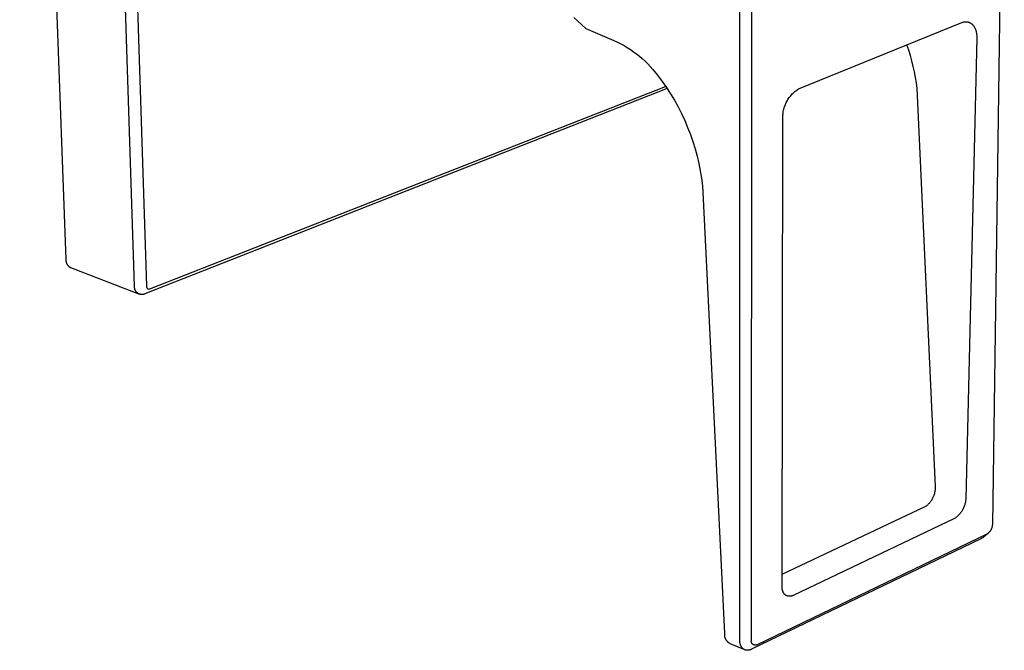
# Model space of a CAD drawing. Units: millimetres. Extents: x -183 to 225, y -263 to 247.
# Drawn here: x -183 to -76, y -263 to -194 of the extents above; entities that cross this region are included whole.
import ezdxf

# ---------------------------------------------------------------- set-up
doc = ezdxf.new("R2010")
doc.units = ezdxf.units.MM
doc.header["$MEASUREMENT"] = 0
doc.layers.add('Default', color=7, linetype='Continuous', true_color=0x000000)

msp = doc.modelspace()

# ---------------------------------------------------------------- linework, layer by layer
at = {"layer": 'Default', "color": 7, "true_color": 0xffffff}
for p, q in [((-183.19, -81.09), (-178.14, -219.93)), ((-170.62, -222.84), (-175.15, -83.54)), ((-173.76, -83.52), (-169.32, -222.85)), ((-75.53, -156.94), (-76.83, -248.87)), ((-104.46, -261.5), (-104.46, -166.86)), ((-103.17, -261.52), (-103.11, -166.84)), ((-122.6, -193.51), (-121.28, -194.69)), ((-121.28, -194.69), (-118.21, -196.01)), ((-98.02, -201.28), (-80.19, -194.05)), ((-80.19, -194.05), (-80.16, -194.04)), ((-80.16, -194.04), (-80.12, -194.03)), ((-80.12, -194.03), (-80.08, -194.01)), ((-80.08, -194.01), (-80.05, -194)), ((-80.05, -194), (-80.01, -193.99)), ((-80.01, -193.99), (-79.97, -193.98)), ((-79.97, -193.98), (-79.93, -193.98)), ((-79.93, -193.98), (-79.89, -193.97)), ((-79.89, -193.97), (-79.85, -193.96)), ((-79.85, -193.96), (-79.83, -193.96)), ((-79.83, -193.96), (-79.81, -193.96)), ((-79.81, -193.96), (-79.79, -193.96)), ((-79.79, -193.96), (-79.77, -193.96)), ((-79.77, -193.96), (-79.75, -193.96)), ((-79.75, -193.96), (-79.73, -193.96)), ((-79.73, -193.96), (-79.71, -193.96)), ((-79.71, -193.96), (-79.69, -193.96)), ((-79.69, -193.96), (-79.67, -193.96)), ((-79.67, -193.96), (-79.65, -193.96)), ((-79.65, -193.96), (-79.63, -193.96)), ((-79.63, -193.96), (-79.61, -193.96)), ((-79.61, -193.96), (-79.59, -193.97)), ((-79.59, -193.97), (-79.57, -193.97)), ((-79.57, -193.97), (-79.55, -193.97)), ((-79.55, -193.97), (-79.53, -193.97)), ((-79.53, -193.97), (-79.51, -193.98)), ((-79.51, -193.98), (-79.49, -193.98)), ((-79.49, -193.98), (-79.47, -193.99)), ((-79.47, -193.99), (-79.46, -193.99)), ((-79.46, -193.99), (-79.44, -194)), ((-79.44, -194), (-79.42, -194)), ((-79.42, -194), (-79.4, -194.01)), ((-79.4, -194.01), (-79.38, -194.02)), ((-79.38, -194.02), (-79.36, -194.02)), ((-79.36, -194.02), (-79.35, -194.03)), ((-79.35, -194.03), (-79.33, -194.04)), ((-79.33, -194.04), (-79.31, -194.05)), ((-79.31, -194.05), (-79.29, -194.06)), ((-79.29, -194.06), (-79.27, -194.06)), ((-79.27, -194.06), (-79.26, -194.07)), ((-79.26, -194.07), (-79.24, -194.08)), ((-79.24, -194.08), (-79.22, -194.09)), ((-79.22, -194.09), (-79.21, -194.1)), ((-79.21, -194.1), (-79.19, -194.11)), ((-79.19, -194.11), (-79.17, -194.13)), ((-79.17, -194.13), (-79.16, -194.14)), ((-79.16, -194.14), (-79.14, -194.15)), ((-79.14, -194.15), (-79.12, -194.16)), ((-79.12, -194.16), (-79.11, -194.17)), ((-79.11, -194.17), (-79.09, -194.18)), ((-79.09, -194.18), (-79.08, -194.2)), ((-79.08, -194.2), (-79.06, -194.21)), ((-79.06, -194.21), (-79.05, -194.22)), ((-79.05, -194.22), (-79.02, -194.25)), ((-79.02, -194.25), (-79, -194.27)), ((-79, -194.27), (-78.99, -194.28)), ((-78.99, -194.28), (-78.97, -194.3)), ((-78.97, -194.3), (-78.96, -194.31)), ((-78.96, -194.31), (-78.93, -194.35)), ((-78.93, -194.35), (-78.91, -194.38)), ((-78.91, -194.38), (-78.88, -194.41)), ((-78.88, -194.41), (-78.86, -194.45)), ((-78.86, -194.45), (-78.83, -194.48)), ((-78.83, -194.48), (-78.81, -194.52)), ((-78.81, -194.52), (-78.79, -194.56)), ((-78.79, -194.56), (-78.77, -194.6)), ((-78.77, -194.6), (-78.75, -194.64)), ((-78.75, -194.64), (-78.73, -194.68)), ((-78.73, -194.68), (-78.71, -194.73)), ((-78.71, -194.73), (-78.69, -194.77)), ((-78.69, -194.77), (-78.67, -194.81)), ((-78.67, -194.81), (-78.66, -194.86)), ((-78.66, -194.86), (-78.64, -194.9)), ((-78.53, -195.73), (-79.75, -246.1)), ((-78.64, -194.9), (-78.63, -194.95)), ((-78.63, -194.95), (-78.61, -195)), ((-78.61, -195), (-78.6, -195.05)), ((-78.6, -195.05), (-78.59, -195.1)), ((-78.59, -195.1), (-78.58, -195.15)), ((-78.58, -195.15), (-78.57, -195.2)), ((-78.57, -195.2), (-78.56, -195.25)), ((-78.56, -195.25), (-78.56, -195.31)), ((-78.56, -195.31), (-78.55, -195.37)), ((-78.55, -195.37), (-78.54, -195.43)), ((-78.54, -195.43), (-78.54, -195.49)), ((-78.54, -195.49), (-78.53, -195.55)), ((-78.53, -195.55), (-78.53, -195.61)), ((-78.53, -195.61), (-78.53, -195.67)), ((-78.53, -195.67), (-78.53, -195.73)), ((-118.21, -196.01), (-117.84, -196.18)), ((-117.84, -196.18), (-117.47, -196.37)), ((-117.47, -196.37), (-117.11, -196.57)), ((-117.11, -196.57), (-116.76, -196.78)), ((-116.76, -196.78), (-116.41, -197)), ((-116.41, -197), (-116.07, -197.23)), ((-85.98, -197.06), (-86.19, -196.48)), ((-116.07, -197.23), (-115.74, -197.47)), ((-115.74, -197.47), (-115.42, -197.72)), ((-115.42, -197.72), (-115.11, -197.99)), ((-115.11, -197.99), (-114.8, -198.26)), ((-85.8, -197.65), (-85.98, -197.06)), ((-85.63, -198.24), (-85.8, -197.65)), ((-114.8, -198.26), (-114.5, -198.54)), ((-114.5, -198.54), (-113.96, -199.17)), ((-85.48, -198.83), (-85.63, -198.24)), ((-85.35, -199.43), (-85.48, -198.83)), ((-113.96, -199.17), (-113.44, -199.81)), ((-113.44, -199.81), (-112.95, -200.47)), ((-85.23, -200.03), (-85.35, -199.43)), ((-85.14, -200.64), (-85.23, -200.03)), ((-112.4, -201.25), (-169.5, -223.69)), ((-168.94, -223.13), (-112.56, -201.02)), ((-112.95, -200.47), (-112.47, -201.14)), ((-112.47, -201.14), (-112.02, -201.83)), ((-98.13, -201.35), (-98.02, -201.28)), ((-85.06, -201.25), (-85.14, -200.64)), ((-83.06, -244.75), (-85.06, -201.25)), ((-112.02, -201.83), (-111.6, -202.54)), ((-99.18, -202.45), (-99.11, -202.35)), ((-99.11, -202.35), (-99.04, -202.24)), ((-99.04, -202.24), (-98.96, -202.14)), ((-98.96, -202.14), (-98.88, -202.04)), ((-98.88, -202.04), (-98.8, -201.94)), ((-98.8, -201.94), (-98.71, -201.85)), ((-98.71, -201.85), (-98.62, -201.76)), ((-98.62, -201.76), (-98.53, -201.67)), ((-98.53, -201.67), (-98.43, -201.59)), ((-98.43, -201.59), (-98.33, -201.51)), ((-98.33, -201.51), (-98.23, -201.43)), ((-98.23, -201.43), (-98.13, -201.35)), ((-111.6, -202.54), (-111.2, -203.26)), ((-111.2, -203.26), (-110.82, -203.99)), ((-99.63, -203.51), (-99.6, -203.38)), ((-99.6, -203.38), (-99.56, -203.26)), ((-99.56, -203.26), (-99.52, -203.14)), ((-99.52, -203.14), (-99.47, -203.02)), ((-99.47, -203.02), (-99.42, -202.9)), ((-99.42, -202.9), (-99.37, -202.79)), ((-99.37, -202.79), (-99.31, -202.67)), ((-99.31, -202.67), (-99.25, -202.56)), ((-99.25, -202.56), (-99.18, -202.45)), ((-110.82, -203.99), (-110.47, -204.74)), ((-99.83, -255.63), (-99.74, -204.26)), ((-99.74, -204.26), (-99.73, -204.14)), ((-99.73, -204.14), (-99.72, -204.01)), ((-99.72, -204.01), (-99.71, -203.88)), ((-99.71, -203.88), (-99.69, -203.76)), ((-99.69, -203.76), (-99.66, -203.63)), ((-99.66, -203.63), (-99.63, -203.51)), ((-110.47, -204.74), (-110.15, -205.5)), ((-110.15, -205.5), (-109.85, -206.27)), ((-109.85, -206.27), (-109.58, -207.05)), ((-109.58, -207.05), (-109.34, -207.83)), ((-109.34, -207.83), (-109.12, -208.63)), ((-109.12, -208.63), (-108.93, -209.43)), ((-108.93, -209.43), (-108.77, -210.24)), ((-108.77, -210.24), (-108.64, -211.05)), ((-108.64, -211.05), (-108.53, -211.87)), ((-108.53, -211.83), (-106.14, -260.78)), ((-178.14, -219.93), (-178.14, -219.96)), ((-178.14, -219.96), (-178.14, -220)), ((-178.14, -220), (-178.14, -220.03)), ((-178.14, -220.03), (-178.14, -220.06)), ((-178.14, -220.06), (-178.13, -220.1)), ((-178.13, -220.1), (-178.13, -220.13)), ((-178.13, -220.13), (-178.12, -220.16)), ((-178.12, -220.16), (-178.11, -220.2)), ((-178.11, -220.2), (-178.1, -220.23)), ((-178.1, -220.23), (-178.09, -220.26)), ((-178.09, -220.26), (-178.08, -220.29)), ((-178.08, -220.29), (-178.07, -220.33)), ((-178.07, -220.33), (-178.06, -220.36)), ((-178.06, -220.36), (-178.04, -220.39)), ((-178.04, -220.39), (-178.03, -220.42)), ((-178.03, -220.42), (-178.01, -220.45)), ((-178.01, -220.45), (-177.99, -220.48)), ((-177.99, -220.48), (-177.97, -220.5)), ((-177.97, -220.5), (-177.95, -220.53)), ((-177.95, -220.53), (-177.93, -220.56)), ((-177.93, -220.56), (-177.91, -220.59)), ((-177.91, -220.59), (-177.89, -220.61)), ((-177.89, -220.61), (-177.87, -220.64)), ((-177.87, -220.64), (-177.84, -220.66)), ((-177.84, -220.66), (-177.82, -220.68)), ((-177.82, -220.68), (-177.79, -220.71)), ((-177.79, -220.71), (-177.78, -220.72)), ((-177.78, -220.72), (-177.76, -220.73)), ((-177.76, -220.73), (-177.74, -220.74)), ((-177.74, -220.74), (-177.72, -220.75)), ((-177.72, -220.75), (-177.71, -220.76)), ((-177.71, -220.76), (-177.69, -220.77)), ((-177.69, -220.77), (-177.67, -220.78)), ((-177.67, -220.78), (-177.65, -220.79)), ((-177.65, -220.79), (-177.63, -220.8)), ((-177.63, -220.8), (-170.1, -223.72)), ((-170.62, -222.87), (-170.62, -222.84)), ((-169.32, -222.85), (-169.32, -222.86)), ((-170.62, -222.9), (-170.62, -222.87)), ((-170.62, -222.92), (-170.62, -222.9)), ((-170.62, -222.95), (-170.62, -222.92)), ((-170.62, -222.98), (-170.62, -222.95)), ((-170.62, -223.01), (-170.62, -222.98)), ((-170.62, -223.04), (-170.62, -223.01)), ((-170.62, -223.06), (-170.62, -223.04)), ((-170.61, -223.09), (-170.62, -223.06)), ((-170.61, -223.12), (-170.61, -223.09)), ((-170.6, -223.15), (-170.61, -223.12)), ((-170.59, -223.17), (-170.6, -223.15)), ((-170.59, -223.2), (-170.59, -223.17)), ((-170.58, -223.23), (-170.59, -223.2)), ((-170.57, -223.25), (-170.58, -223.23)), ((-170.56, -223.28), (-170.57, -223.25)), ((-170.54, -223.3), (-170.56, -223.28)), ((-170.53, -223.33), (-170.54, -223.3)), ((-170.52, -223.35), (-170.53, -223.33)), ((-170.5, -223.38), (-170.52, -223.35)), ((-170.49, -223.4), (-170.5, -223.38)), ((-170.47, -223.42), (-170.49, -223.4)), ((-170.46, -223.45), (-170.47, -223.42)), ((-170.44, -223.47), (-170.46, -223.45)), ((-170.42, -223.49), (-170.44, -223.47)), ((-170.4, -223.51), (-170.42, -223.49)), ((-170.38, -223.53), (-170.4, -223.51)), ((-170.36, -223.55), (-170.38, -223.53)), ((-170.34, -223.57), (-170.36, -223.55)), ((-170.32, -223.59), (-170.34, -223.57)), ((-170.3, -223.6), (-170.32, -223.59)), ((-170.27, -223.62), (-170.3, -223.6)), ((-170.25, -223.63), (-170.27, -223.62)), ((-170.22, -223.65), (-170.25, -223.63)), ((-170.2, -223.66), (-170.22, -223.65)), ((-170.18, -223.68), (-170.2, -223.66)), ((-170.15, -223.69), (-170.18, -223.68)), ((-170.12, -223.7), (-170.15, -223.69)), ((-170.1, -223.71), (-170.12, -223.7)), ((-170.07, -223.72), (-170.1, -223.71)), ((-170.05, -223.73), (-170.07, -223.72)), ((-170.02, -223.73), (-170.05, -223.73)), ((-169.99, -223.74), (-170.02, -223.73)), ((-169.96, -223.75), (-169.99, -223.74)), ((-169.94, -223.75), (-169.96, -223.75)), ((-169.91, -223.75), (-169.94, -223.75)), ((-169.88, -223.76), (-169.91, -223.75)), ((-169.85, -223.76), (-169.88, -223.76)), ((-169.82, -223.76), (-169.85, -223.76)), ((-169.8, -223.76), (-169.82, -223.76)), ((-169.77, -223.76), (-169.8, -223.76)), ((-169.74, -223.76), (-169.77, -223.76)), ((-169.71, -223.75), (-169.74, -223.76)), ((-169.68, -223.75), (-169.71, -223.75)), ((-169.66, -223.74), (-169.68, -223.75)), ((-169.63, -223.74), (-169.66, -223.74)), ((-169.6, -223.73), (-169.63, -223.74)), ((-169.58, -223.72), (-169.6, -223.73)), ((-169.55, -223.71), (-169.58, -223.72)), ((-169.52, -223.7), (-169.55, -223.71)), ((-169.5, -223.69), (-169.52, -223.7)), ((-169.32, -222.86), (-169.32, -222.87)), ((-169.32, -222.87), (-169.32, -222.88)), ((-169.32, -222.88), (-169.32, -222.88)), ((-169.32, -222.88), (-169.32, -222.89)), ((-169.32, -222.89), (-169.32, -222.9)), ((-169.32, -222.9), (-169.32, -222.91)), ((-169.32, -222.91), (-169.32, -222.92)), ((-169.32, -222.92), (-169.32, -222.93)), ((-169.32, -222.93), (-169.31, -222.94)), ((-169.31, -222.94), (-169.31, -222.95)), ((-169.31, -222.95), (-169.31, -222.96)), ((-169.31, -222.96), (-169.31, -222.97)), ((-169.31, -222.97), (-169.3, -222.98)), ((-169.3, -222.98), (-169.3, -222.99)), ((-169.3, -222.99), (-169.3, -222.99)), ((-169.3, -222.99), (-169.29, -223)), ((-169.29, -223), (-169.29, -223.01)), ((-169.29, -223.01), (-169.28, -223.02)), ((-169.28, -223.02), (-169.28, -223.03)), ((-169.28, -223.03), (-169.28, -223.03)), ((-169.28, -223.03), (-169.27, -223.04)), ((-169.27, -223.04), (-169.26, -223.05)), ((-169.26, -223.05), (-169.26, -223.06)), ((-169.26, -223.06), (-169.25, -223.06)), ((-169.25, -223.06), (-169.25, -223.07)), ((-169.25, -223.07), (-169.24, -223.08)), ((-169.24, -223.08), (-169.23, -223.08)), ((-169.23, -223.08), (-169.23, -223.09)), ((-169.23, -223.09), (-169.22, -223.1)), ((-169.22, -223.1), (-169.21, -223.1)), ((-169.21, -223.1), (-169.2, -223.11)), ((-169.2, -223.11), (-169.2, -223.11)), ((-169.2, -223.11), (-169.19, -223.12)), ((-169.19, -223.12), (-169.18, -223.12)), ((-169.18, -223.12), (-169.17, -223.13)), ((-169.17, -223.13), (-169.16, -223.13)), ((-169.16, -223.13), (-169.15, -223.13)), ((-169.15, -223.13), (-169.15, -223.14)), ((-169.15, -223.14), (-169.14, -223.14)), ((-169.14, -223.14), (-169.13, -223.14)), ((-169.13, -223.14), (-169.12, -223.15)), ((-169.12, -223.15), (-169.11, -223.15)), ((-169.11, -223.15), (-169.1, -223.15)), ((-169.1, -223.15), (-169.09, -223.15)), ((-169.09, -223.15), (-169.08, -223.15)), ((-169.08, -223.15), (-169.07, -223.15)), ((-169.07, -223.15), (-169.06, -223.15)), ((-169.06, -223.15), (-169.05, -223.15)), ((-169.05, -223.15), (-169.04, -223.15)), ((-169.04, -223.15), (-169.03, -223.15)), ((-169.03, -223.15), (-169.03, -223.15)), ((-169.03, -223.15), (-169.02, -223.15)), ((-169.02, -223.15), (-169.01, -223.15)), ((-169.01, -223.15), (-169, -223.15)), ((-169, -223.15), (-168.99, -223.15)), ((-168.99, -223.15), (-168.98, -223.14)), ((-168.98, -223.14), (-168.97, -223.14)), ((-168.97, -223.14), (-168.96, -223.14)), ((-168.96, -223.14), (-168.95, -223.14)), ((-168.95, -223.14), (-168.94, -223.13)), ((-83.14, -245.51), (-83.12, -245.43)), ((-83.12, -245.43), (-83.11, -245.35)), ((-83.11, -245.35), (-83.09, -245.26)), ((-83.09, -245.26), (-83.08, -245.18)), ((-83.08, -245.18), (-83.07, -245.09)), ((-83.07, -245.09), (-83.06, -245.01)), ((-83.06, -244.84), (-83.06, -244.75)), ((-83.06, -244.92), (-83.06, -244.84)), ((-83.06, -245.01), (-83.06, -244.92)), ((-83.72, -246.54), (-83.66, -246.48)), ((-83.66, -246.48), (-83.61, -246.41)), ((-83.61, -246.41), (-83.55, -246.35)), ((-83.55, -246.35), (-83.5, -246.28)), ((-83.5, -246.28), (-83.46, -246.21)), ((-83.46, -246.21), (-83.41, -246.14)), ((-83.41, -246.14), (-83.37, -246.06)), ((-83.37, -246.06), (-83.33, -245.99)), ((-83.33, -245.99), (-83.29, -245.91)), ((-83.29, -245.91), (-83.26, -245.83)), ((-83.26, -245.83), (-83.22, -245.75)), ((-83.22, -245.75), (-83.19, -245.67)), ((-83.19, -245.67), (-83.17, -245.59)), ((-83.17, -245.59), (-83.14, -245.51)), ((-79.79, -246.46), (-79.81, -246.55)), ((-79.77, -246.37), (-79.79, -246.46)), ((-79.76, -246.28), (-79.77, -246.37)), ((-79.75, -246.19), (-79.76, -246.28)), ((-79.75, -246.1), (-79.75, -246.19)), ((-99.8, -254.32), (-84.18, -246.92)), ((-84.18, -246.92), (-84.1, -246.88)), ((-84.1, -246.88), (-84.04, -246.83)), ((-84.04, -246.83), (-83.97, -246.77)), ((-83.97, -246.77), (-83.9, -246.72)), ((-83.9, -246.72), (-83.84, -246.66)), ((-83.84, -246.66), (-83.78, -246.6)), ((-83.78, -246.6), (-83.72, -246.54)), ((-80.26, -247.55), (-80.31, -247.62)), ((-80.2, -247.47), (-80.26, -247.55)), ((-80.15, -247.39), (-80.2, -247.47)), ((-80.11, -247.32), (-80.15, -247.39)), ((-80.06, -247.24), (-80.11, -247.32)), ((-80.02, -247.15), (-80.06, -247.24)), ((-79.98, -247.07), (-80.02, -247.15)), ((-79.94, -246.99), (-79.98, -247.07)), ((-79.91, -246.9), (-79.94, -246.99)), ((-79.88, -246.82), (-79.91, -246.9)), ((-79.85, -246.73), (-79.88, -246.82)), ((-79.83, -246.64), (-79.85, -246.73)), ((-79.81, -246.55), (-79.83, -246.64)), ((-80.99, -248.23), (-98.6, -256.63)), ((-80.91, -248.18), (-80.99, -248.23)), ((-80.84, -248.13), (-80.91, -248.18)), ((-80.76, -248.07), (-80.84, -248.13)), ((-80.69, -248.01), (-80.76, -248.07)), ((-80.62, -247.95), (-80.69, -248.01)), ((-80.56, -247.89), (-80.62, -247.95)), ((-80.49, -247.83), (-80.56, -247.89)), ((-80.43, -247.76), (-80.49, -247.83)), ((-80.37, -247.69), (-80.43, -247.76)), ((-80.31, -247.62), (-80.37, -247.69)), ((-77.21, -249.75), (-77.24, -249.78)), ((-77.18, -249.72), (-77.21, -249.75)), ((-77.15, -249.69), (-77.18, -249.72)), ((-77.12, -249.65), (-77.15, -249.69)), ((-77.09, -249.62), (-77.12, -249.65)), ((-77.07, -249.58), (-77.09, -249.62)), ((-77.04, -249.54), (-77.07, -249.58)), ((-77.02, -249.5), (-77.04, -249.54)), ((-77, -249.47), (-77.02, -249.5)), ((-76.98, -249.43), (-77, -249.47)), ((-76.96, -249.39), (-76.98, -249.43)), ((-76.94, -249.35), (-76.96, -249.39)), ((-76.92, -249.31), (-76.94, -249.35)), ((-76.9, -249.26), (-76.92, -249.31)), ((-76.89, -249.22), (-76.9, -249.26)), ((-76.88, -249.18), (-76.89, -249.22)), ((-76.87, -249.13), (-76.88, -249.18)), ((-76.86, -249.09), (-76.87, -249.13)), ((-76.85, -249.05), (-76.86, -249.09)), ((-76.84, -249), (-76.85, -249.05)), ((-76.83, -248.91), (-76.84, -248.96)), ((-76.84, -248.96), (-76.84, -249)), ((-76.83, -248.87), (-76.83, -248.91)), ((-78.09, -250.44), (-103.17, -262.52)), ((-77.45, -249.95), (-102.54, -262.02)), ((-78.05, -250.42), (-78.09, -250.44)), ((-78.01, -250.4), (-78.05, -250.42)), ((-77.97, -250.38), (-78.01, -250.4)), ((-77.93, -250.35), (-77.97, -250.38)), ((-77.89, -250.33), (-77.93, -250.35)), ((-77.85, -250.3), (-77.89, -250.33)), ((-77.82, -250.27), (-77.85, -250.3)), ((-77.78, -250.24), (-77.82, -250.27)), ((-77.31, -249.86), (-77.78, -250.24)), ((-77.42, -249.92), (-77.45, -249.95)), ((-77.38, -249.9), (-77.42, -249.92)), ((-77.34, -249.87), (-77.38, -249.9)), ((-77.31, -249.84), (-77.34, -249.87)), ((-77.28, -249.81), (-77.31, -249.84)), ((-77.24, -249.78), (-77.28, -249.81)), ((-99.83, -255.67), (-99.83, -255.63)), ((-99.83, -255.71), (-99.83, -255.67)), ((-99.83, -255.75), (-99.83, -255.71)), ((-99.82, -255.78), (-99.83, -255.75)), ((-99.82, -255.82), (-99.82, -255.78)), ((-99.82, -255.86), (-99.82, -255.82)), ((-99.81, -255.89), (-99.82, -255.86)), ((-99.81, -255.93), (-99.81, -255.89)), ((-99.8, -255.96), (-99.81, -255.93)), ((-99.8, -256), (-99.8, -255.96)), ((-99.79, -256.03), (-99.8, -256)), ((-99.78, -256.07), (-99.79, -256.03)), ((-99.77, -256.1), (-99.78, -256.07)), ((-99.76, -256.13), (-99.77, -256.1)), ((-99.75, -256.16), (-99.76, -256.13)), ((-99.74, -256.19), (-99.75, -256.16)), ((-99.73, -256.22), (-99.74, -256.19)), ((-99.72, -256.25), (-99.73, -256.22)), ((-99.7, -256.28), (-99.72, -256.25)), ((-99.69, -256.31), (-99.7, -256.28)), ((-99.68, -256.34), (-99.69, -256.31)), ((-99.66, -256.36), (-99.68, -256.34)), ((-99.65, -256.39), (-99.66, -256.36)), ((-99.63, -256.42), (-99.65, -256.39)), ((-99.61, -256.44), (-99.63, -256.42)), ((-99.6, -256.46), (-99.61, -256.44)), ((-99.59, -256.47), (-99.6, -256.46)), ((-99.58, -256.48), (-99.59, -256.47)), ((-99.57, -256.5), (-99.58, -256.48)), ((-99.56, -256.51), (-99.57, -256.5)), ((-99.55, -256.52), (-99.56, -256.51)), ((-99.54, -256.53), (-99.55, -256.52)), ((-99.53, -256.54), (-99.54, -256.53)), ((-99.52, -256.55), (-99.53, -256.54)), ((-99.51, -256.56), (-99.52, -256.55)), ((-99.5, -256.56), (-99.51, -256.56)), ((-99.49, -256.57), (-99.5, -256.56)), ((-99.48, -256.58), (-99.49, -256.57)), ((-99.47, -256.59), (-99.48, -256.58)), ((-99.46, -256.6), (-99.47, -256.59)), ((-99.44, -256.61), (-99.46, -256.6)), ((-99.43, -256.62), (-99.44, -256.61)), ((-99.42, -256.62), (-99.43, -256.62)), ((-99.41, -256.63), (-99.42, -256.62)), ((-99.4, -256.64), (-99.41, -256.63)), ((-99.39, -256.64), (-99.4, -256.64)), ((-99.38, -256.65), (-99.39, -256.64)), ((-99.36, -256.66), (-99.38, -256.65)), ((-99.35, -256.66), (-99.36, -256.66)), ((-99.34, -256.67), (-99.35, -256.66)), ((-99.33, -256.67), (-99.34, -256.67)), ((-99.31, -256.68), (-99.33, -256.67)), ((-99.3, -256.69), (-99.31, -256.68)), ((-99.29, -256.69), (-99.3, -256.69)), ((-99.28, -256.69), (-99.29, -256.69)), ((-99.26, -256.7), (-99.28, -256.69)), ((-99.25, -256.7), (-99.26, -256.7)), ((-99.24, -256.71), (-99.25, -256.7)), ((-99.23, -256.71), (-99.24, -256.71)), ((-99.21, -256.71), (-99.23, -256.71)), ((-99.2, -256.72), (-99.21, -256.71)), ((-99.19, -256.72), (-99.2, -256.72)), ((-99.17, -256.72), (-99.19, -256.72)), ((-99.16, -256.72), (-99.17, -256.72)), ((-99.14, -256.73), (-99.16, -256.72)), ((-99.13, -256.73), (-99.14, -256.73)), ((-99.12, -256.73), (-99.13, -256.73)), ((-99.1, -256.73), (-99.12, -256.73)), ((-99.09, -256.73), (-99.1, -256.73)), ((-99.08, -256.73), (-99.09, -256.73)), ((-99.06, -256.73), (-99.08, -256.73)), ((-99.05, -256.73), (-99.06, -256.73)), ((-99.03, -256.73), (-99.05, -256.73)), ((-99.02, -256.73), (-99.03, -256.73)), ((-98.99, -256.73), (-99.02, -256.73)), ((-98.96, -256.73), (-98.99, -256.73)), ((-98.93, -256.73), (-98.96, -256.73)), ((-98.9, -256.72), (-98.93, -256.73)), ((-98.87, -256.72), (-98.9, -256.72)), ((-98.84, -256.71), (-98.87, -256.72)), ((-98.81, -256.7), (-98.84, -256.71)), ((-98.78, -256.7), (-98.81, -256.7)), ((-98.75, -256.69), (-98.78, -256.7)), ((-98.72, -256.68), (-98.75, -256.69)), ((-98.69, -256.67), (-98.72, -256.68)), ((-98.66, -256.65), (-98.69, -256.67)), ((-98.63, -256.64), (-98.66, -256.65)), ((-98.6, -256.63), (-98.63, -256.64)), ((-106.14, -260.78), (-106.14, -260.82)), ((-106.14, -260.82), (-106.14, -260.86)), ((-106.14, -260.86), (-106.14, -260.9)), ((-106.14, -260.9), (-106.14, -260.94)), ((-106.14, -260.94), (-106.14, -260.99)), ((-106.14, -260.99), (-106.13, -261.03)), ((-106.13, -261.03), (-106.12, -261.07)), ((-106.12, -261.07), (-106.12, -261.11)), ((-106.12, -261.11), (-106.11, -261.15)), ((-106.11, -261.15), (-106.09, -261.18)), ((-106.09, -261.18), (-106.08, -261.22)), ((-106.08, -261.22), (-106.07, -261.26)), ((-106.07, -261.26), (-106.05, -261.3)), ((-106.05, -261.3), (-106.04, -261.34)), ((-106.04, -261.34), (-106.02, -261.37)), ((-106.02, -261.37), (-106, -261.41)), ((-106, -261.41), (-105.98, -261.45)), ((-105.98, -261.45), (-105.96, -261.48)), ((-105.96, -261.48), (-105.94, -261.51)), ((-105.94, -261.51), (-105.91, -261.55)), ((-105.91, -261.55), (-105.89, -261.58)), ((-105.89, -261.58), (-105.86, -261.61)), ((-104.46, -261.54), (-104.46, -261.5)), ((-104.46, -261.58), (-104.46, -261.54)), ((-104.46, -261.62), (-104.46, -261.58)), ((-103.19, -261.61), (-103.18, -261.59)), ((-103.18, -261.55), (-103.17, -261.53)), ((-103.18, -261.56), (-103.18, -261.55)), ((-103.18, -261.58), (-103.18, -261.56)), ((-103.18, -261.59), (-103.18, -261.58)), ((-103.17, -261.53), (-103.17, -261.52)), ((-105.86, -261.61), (-105.83, -261.64)), ((-105.83, -261.64), (-105.81, -261.67)), ((-105.81, -261.67), (-105.78, -261.7)), ((-105.78, -261.7), (-105.75, -261.73)), ((-105.75, -261.73), (-105.72, -261.75)), ((-105.72, -261.75), (-105.68, -261.78)), ((-105.68, -261.78), (-105.65, -261.8)), ((-105.65, -261.8), (-105.62, -261.83)), ((-105.62, -261.83), (-105.58, -261.85)), ((-105.58, -261.85), (-105.55, -261.87)), ((-105.55, -261.87), (-103.93, -262.56)), ((-104.45, -261.65), (-104.46, -261.62)), ((-104.45, -261.69), (-104.45, -261.65)), ((-104.45, -261.73), (-104.45, -261.69)), ((-104.44, -261.76), (-104.45, -261.73)), ((-104.44, -261.8), (-104.44, -261.76)), ((-104.43, -261.83), (-104.44, -261.8)), ((-104.42, -261.86), (-104.43, -261.83)), ((-104.42, -261.9), (-104.42, -261.86)), ((-104.41, -261.93), (-104.42, -261.9)), ((-104.4, -261.96), (-104.41, -261.93)), ((-104.39, -261.99), (-104.4, -261.96)), ((-104.38, -262.03), (-104.39, -261.99)), ((-104.37, -262.06), (-104.38, -262.03)), ((-104.36, -262.09), (-104.37, -262.06)), ((-104.34, -262.12), (-104.36, -262.09)), ((-104.33, -262.15), (-104.34, -262.12)), ((-104.31, -262.18), (-104.33, -262.15)), ((-104.3, -262.21), (-104.31, -262.18)), ((-104.28, -262.24), (-104.3, -262.21)), ((-104.27, -262.27), (-104.28, -262.24)), ((-104.25, -262.29), (-104.27, -262.27)), ((-104.23, -262.32), (-104.25, -262.29)), ((-104.22, -262.33), (-104.23, -262.32)), ((-104.21, -262.34), (-104.22, -262.33)), ((-104.2, -262.36), (-104.21, -262.34)), ((-104.19, -262.37), (-104.2, -262.36)), ((-104.18, -262.38), (-104.19, -262.37)), ((-104.17, -262.39), (-104.18, -262.38)), ((-104.16, -262.4), (-104.17, -262.39)), ((-104.15, -262.41), (-104.16, -262.4)), ((-104.14, -262.42), (-104.15, -262.41)), ((-104.13, -262.43), (-104.14, -262.42)), ((-104.12, -262.44), (-104.13, -262.43)), ((-104.1, -262.45), (-104.12, -262.44)), ((-104.09, -262.46), (-104.1, -262.45)), ((-104.08, -262.47), (-104.09, -262.46)), ((-104.07, -262.48), (-104.08, -262.47)), ((-104.06, -262.49), (-104.07, -262.48)), ((-104.05, -262.5), (-104.06, -262.49)), ((-104.03, -262.51), (-104.05, -262.5)), ((-104.02, -262.52), (-104.03, -262.51)), ((-104.01, -262.52), (-104.02, -262.52)), ((-104, -262.53), (-104.01, -262.52)), ((-103.98, -262.54), (-104, -262.53)), ((-103.97, -262.55), (-103.98, -262.54)), ((-103.96, -262.55), (-103.97, -262.55)), ((-103.94, -262.56), (-103.96, -262.55)), ((-103.93, -262.56), (-103.94, -262.56)), ((-103.92, -262.57), (-103.93, -262.56)), ((-103.9, -262.58), (-103.92, -262.57)), ((-103.89, -262.58), (-103.9, -262.58)), ((-103.88, -262.59), (-103.89, -262.58)), ((-103.86, -262.59), (-103.88, -262.59)), ((-103.85, -262.6), (-103.86, -262.59)), ((-103.84, -262.6), (-103.85, -262.6)), ((-103.82, -262.6), (-103.84, -262.6)), ((-103.81, -262.61), (-103.82, -262.6)), ((-103.79, -262.61), (-103.81, -262.61)), ((-103.78, -262.61), (-103.79, -262.61)), ((-103.76, -262.62), (-103.78, -262.61)), ((-103.75, -262.62), (-103.76, -262.62)), ((-103.73, -262.62), (-103.75, -262.62)), ((-103.72, -262.62), (-103.73, -262.62)), ((-103.7, -262.63), (-103.72, -262.62)), ((-103.69, -262.63), (-103.7, -262.63)), ((-103.67, -262.63), (-103.69, -262.63)), ((-103.66, -262.63), (-103.67, -262.63)), ((-103.64, -262.63), (-103.66, -262.63)), ((-103.61, -262.63), (-103.64, -262.63)), ((-103.59, -262.63), (-103.61, -262.63)), ((-103.56, -262.63), (-103.59, -262.63)), ((-103.53, -262.62), (-103.56, -262.63)), ((-103.5, -262.62), (-103.53, -262.62)), ((-103.47, -262.62), (-103.5, -262.62)), ((-103.44, -262.61), (-103.47, -262.62)), ((-103.41, -262.6), (-103.44, -262.61)), ((-103.38, -262.6), (-103.41, -262.6)), ((-103.35, -262.59), (-103.38, -262.6)), ((-103.32, -262.58), (-103.35, -262.59)), ((-103.29, -262.57), (-103.32, -262.58)), ((-103.26, -262.56), (-103.29, -262.57)), ((-103.23, -262.54), (-103.26, -262.56)), ((-103.2, -262.53), (-103.23, -262.54)), ((-103.17, -262.52), (-103.2, -262.53)), ((-103.19, -261.62), (-103.19, -261.61)), ((-103.19, -261.64), (-103.19, -261.62)), ((-103.19, -261.65), (-103.19, -261.64)), ((-103.19, -261.67), (-103.19, -261.65)), ((-103.18, -261.68), (-103.19, -261.67)), ((-103.18, -261.7), (-103.18, -261.68)), ((-103.18, -261.71), (-103.18, -261.7)), ((-103.18, -261.73), (-103.18, -261.71)), ((-103.17, -261.74), (-103.18, -261.73)), ((-103.17, -261.76), (-103.17, -261.74)), ((-103.17, -261.77), (-103.17, -261.76)), ((-103.16, -261.79), (-103.17, -261.77)), ((-103.16, -261.8), (-103.16, -261.79)), ((-103.15, -261.81), (-103.16, -261.8)), ((-103.14, -261.83), (-103.15, -261.81)), ((-103.14, -261.84), (-103.14, -261.83)), ((-103.13, -261.85), (-103.14, -261.84)), ((-103.12, -261.87), (-103.13, -261.85)), ((-103.11, -261.88), (-103.12, -261.87)), ((-103.11, -261.89), (-103.11, -261.88)), ((-103.1, -261.9), (-103.11, -261.89)), ((-103.09, -261.92), (-103.1, -261.9)), ((-103.08, -261.93), (-103.09, -261.92)), ((-103.07, -261.94), (-103.08, -261.93)), ((-103.06, -261.95), (-103.07, -261.94)), ((-103.05, -261.96), (-103.06, -261.95)), ((-103.03, -261.97), (-103.05, -261.96)), ((-103.02, -261.98), (-103.03, -261.97)), ((-103.01, -261.99), (-103.02, -261.98)), ((-103, -262), (-103.01, -261.99)), ((-102.99, -262), (-103, -262)), ((-102.97, -262.01), (-102.99, -262)), ((-102.96, -262.02), (-102.97, -262.01)), ((-102.95, -262.03), (-102.96, -262.02)), ((-102.93, -262.03), (-102.95, -262.03)), ((-102.92, -262.04), (-102.93, -262.03)), ((-102.91, -262.04), (-102.92, -262.04)), ((-102.89, -262.05), (-102.91, -262.04)), ((-102.88, -262.05), (-102.89, -262.05)), ((-102.86, -262.06), (-102.88, -262.05)), ((-102.85, -262.06), (-102.86, -262.06)), ((-102.83, -262.06), (-102.85, -262.06)), ((-102.82, -262.07), (-102.83, -262.06)), ((-102.8, -262.07), (-102.82, -262.07)), ((-102.79, -262.07), (-102.8, -262.07)), ((-102.77, -262.07), (-102.79, -262.07)), ((-102.76, -262.07), (-102.77, -262.07)), ((-102.74, -262.07), (-102.76, -262.07)), ((-102.73, -262.07), (-102.74, -262.07)), ((-102.71, -262.07), (-102.73, -262.07)), ((-102.7, -262.07), (-102.71, -262.07)), ((-102.68, -262.07), (-102.7, -262.07)), ((-102.67, -262.06), (-102.68, -262.07)), ((-102.65, -262.06), (-102.67, -262.06)), ((-102.64, -262.06), (-102.65, -262.06)), ((-102.63, -262.05), (-102.64, -262.06)), ((-102.61, -262.05), (-102.63, -262.05)), ((-102.6, -262.04), (-102.61, -262.05)), ((-102.58, -262.04), (-102.6, -262.04)), ((-102.57, -262.03), (-102.58, -262.04)), ((-102.56, -262.03), (-102.57, -262.03)), ((-102.54, -262.02), (-102.56, -262.03))]:
    msp.add_line(p, q, dxfattribs=at)

doc.saveas('drawing.dxf')
